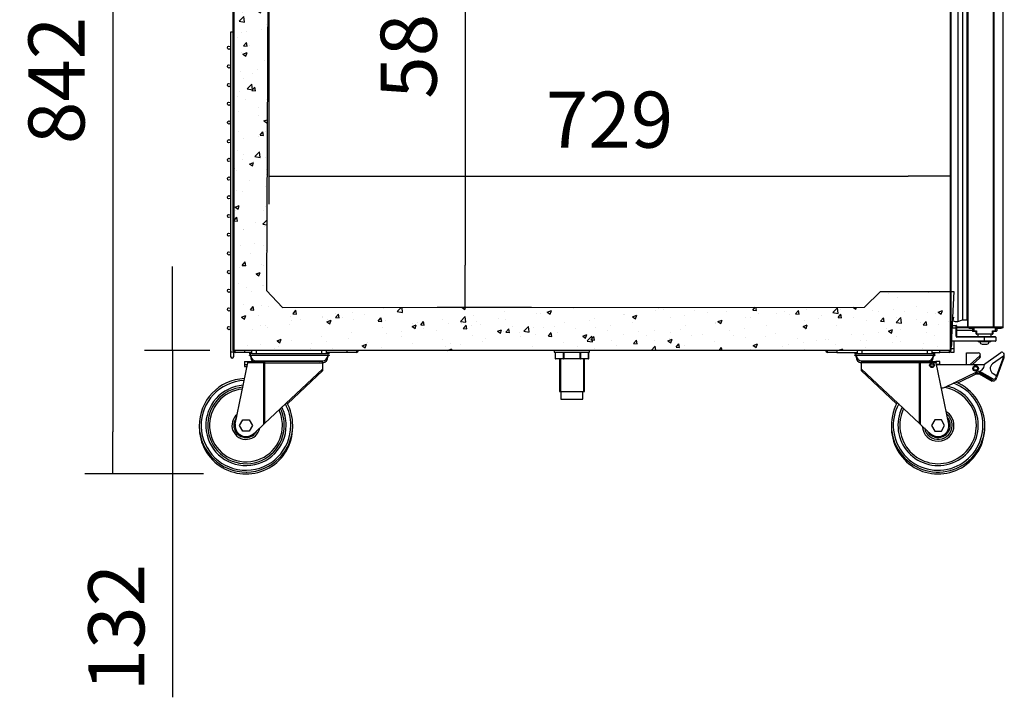
# Model space of a CAD drawing. Units: millimetres. Extents: x 195 to 2320, y 112 to 1332.
# Drawn here: x 1153 to 1206, y 826 to 862 of the extents above; entities that cross this region are included whole.
import ezdxf

# ---------------------------------------------------------------- set-up
doc = ezdxf.new("R2010")
doc.units = ezdxf.units.MM
doc.styles.add('SEACAD_Solid_Edge_ISO', font='seiso.ttf')
doc.dimstyles.new('INFRICO_COT', dxfattribs={"dimtxt": 3, "dimasz": 2.25, "dimexe": 1.5, "dimexo": 2.25, "dimgap": 1.5, "dimtad": 1, "dimdec": 0, "dimlfac": 20, "dimzin": 12, "dimtxsty": 'SEACAD_Solid_Edge_ISO', "dimblk1": '_SE_FILLED', "dimblk2": '_SE_FILLED', "dimsah": 1, "dimcen": 1.5, "dimadec": 1, "dimazin": 0, "dimtfac": 1, "dimtdec": 0, "dimtmove": 0, "dimatfit": 3, "dimfxl": 1, "dimtolj": 1, "dimtzin": 12, "dimarcsym": 0})

# ---------------------------------------------------------------- blocks, each defined once
blk = doc.blocks.new('_SE_FILLED')
at = {"color": 0}
blk.add_line((0, 0), (-1, 0), dxfattribs=at)
blk.add_solid([(0, 0), (-1, -0.1665), (-1, 0.1665), (0, 0)], dxfattribs=at)
blk = doc.blocks.new('*D392')
at = {"color": 0, "lineweight": -2}
for p, q in [((1162.551, 879.684), (1156.826, 879.684)), ((1158.326, 877.434), (1158.326, 839.834)), ((1163.171, 837.584), (1156.826, 837.584))]:
    blk.add_line(p, q, dxfattribs=at)
at = {"layer": 'Defpoints', "color": 0}
for p in [(1164.801, 879.684), (1158.326, 837.584), (1165.421, 837.584)]:
    blk.add_point(p, dxfattribs=at)
at = {"color": 0, "lineweight": -2, "xscale": 2.25, "yscale": 2.25, "zscale": 2.25}
for p, rotation in [((1158.326, 879.684), 90), ((1158.326, 837.584), 270)]:
    blk.add_blockref('_SE_FILLED', p, dxfattribs=dict(at, rotation=rotation))
at = {"color": 0, "insert": (1155.307, 858.634), "char_height": 3, "attachment_point": 5, "rotation": 90, "style": 'SEACAD_Solid_Edge_ISO'}
blk.add_mtext('\\A1;842', dxfattribs=at)
blk = doc.blocks.new('*D393')
at = {"color": 0, "lineweight": -2}
for p, q in [((1166.671, 873.397), (1166.671, 852.018)), ((1203.131, 871.405), (1203.131, 852.018)), ((1168.921, 853.518), (1200.881, 853.518))]:
    blk.add_line(p, q, dxfattribs=at)
at = {"layer": 'Defpoints', "color": 0}
for p in [(1166.671, 875.647), (1203.131, 873.655), (1203.131, 853.518)]:
    blk.add_point(p, dxfattribs=at)
at = {"color": 0, "lineweight": -2, "xscale": 2.25, "yscale": 2.25, "zscale": 2.25, "rotation": 180}
blk.add_blockref('_SE_FILLED', (1166.671, 853.518), dxfattribs=at)
at = {"color": 0, "lineweight": -2, "xscale": 2.25, "yscale": 2.25, "zscale": 2.25}
blk.add_blockref('_SE_FILLED', (1203.131, 853.518), dxfattribs=at)
at = {"color": 0, "insert": (1184.901, 856.536), "char_height": 3, "attachment_point": 5, "style": 'SEACAD_Solid_Edge_ISO'}
blk.add_mtext('\\A1;729', dxfattribs=at)
blk = doc.blocks.new('*D394')
at = {"color": 0, "lineweight": -2}
for p, q in [((1180.766, 875.618), (1175.668, 875.618)), ((1177.168, 873.368), (1177.168, 848.747)), ((1180.716, 846.497), (1175.668, 846.497))]:
    blk.add_line(p, q, dxfattribs=at)
at = {"layer": 'Defpoints', "color": 0}
for p in [(1183.016, 875.618), (1177.168, 846.497), (1182.966, 846.497)]:
    blk.add_point(p, dxfattribs=at)
at = {"color": 0, "lineweight": -2, "xscale": 2.25, "yscale": 2.25, "zscale": 2.25}
for p, rotation in [((1177.168, 875.618), 90), ((1177.168, 846.497), 270)]:
    blk.add_blockref('_SE_FILLED', p, dxfattribs=dict(at, rotation=rotation))
at = {"color": 0, "insert": (1174.149, 861.058), "char_height": 3, "attachment_point": 5, "rotation": 90, "style": 'SEACAD_Solid_Edge_ISO'}
blk.add_mtext('\\A1;582', dxfattribs=at)
blk = doc.blocks.new('*D395')
at = {"color": 0, "lineweight": -2}
for p, q in [((1161.52, 846.433), (1161.52, 848.683)), ((1163.511, 844.183), (1160.02, 844.183)), ((1161.52, 844.183), (1161.52, 837.584)), ((1163.171, 837.584), (1160.02, 837.584)), ((1161.52, 835.334), (1161.52, 825.637))]:
    blk.add_line(p, q, dxfattribs=at)
at = {"layer": 'Defpoints', "color": 0}
for p in [(1165.761, 844.183), (1161.52, 837.584), (1165.421, 837.584)]:
    blk.add_point(p, dxfattribs=at)
at = {"color": 0, "lineweight": -2, "xscale": 2.25, "yscale": 2.25, "zscale": 2.25}
for p, rotation in [((1161.52, 844.183), 270), ((1161.52, 837.584), 90)]:
    blk.add_blockref('_SE_FILLED', p, dxfattribs=dict(at, rotation=rotation))
at = {"color": 0, "insert": (1158.51, 829.361), "char_height": 3, "attachment_point": 5, "rotation": 90, "style": 'SEACAD_Solid_Edge_ISO'}
blk.add_mtext('\\A1;132', dxfattribs=at)

msp = doc.modelspace()

# ---------------------------------------------------------------- hatches: boundary and pattern name
h = msp.add_hatch()
h.set_pattern_fill('AR-CONC', color=256, scale=0.0125, style=0)
h.set_pattern_definition([(50, (926.4764, 709.854), (2.277308, -0.199239), [0.238125, -2.619375]), (355, (926.4764, 709.854), (-0.440535, 2.388208), [0.1905, -2.0955]), (100.451, (926.6662, 709.8375), (1.836781, 2.188959), [0.202375, -2.226125]), (46.1842, (926.4764, 710.489), (3.388488, -0.52553), [0.357187, -3.929063]), (96.6356, (926.7588, 710.4453), (2.967553, 3.09282), [0.303562, -3.339187]), (351.184, (926.4764, 710.489), (2.967558, 3.092814), [0.28575, -3.14325]), (21, (926.794, 710.3303), (1.895186, -1.278319), [0.238125, -2.619375]), (326, (926.794, 710.3303), (0.772525, 2.30235), [0.1905, -2.0955]), (71.4514, (926.9519, 710.2238), (2.667706, 1.024036), [0.202375, -2.226125]), (37.5, (926.4764, 709.8541), (0.0386075, 1.056938), [0, -2.0701, 0, -2.12725, 0, -2.1034375]), (7.5, (926.4764, 709.8541), (0.8352458, 1.252257), [0, -1.21285, 0, -2.022475, 0, -0.8016875]), (327.5, (925.7684, 709.8541), (1.6948824, -0.0716093), [0, -0.79375, 0, -2.4765, 0, -3.286125]), (317.5, (925.4509, 709.854), (1.851615, 0.317831), [0, -1.031875, 0, -1.64465, 0, -2.333625])])
h.paths.add_polyline_path([(1164.792, 877.153), (1165.831, 877.153), (1165.831, 875.648), (1166.671, 875.648), (1166.538, 847.395), (1167.391, 846.493), (1198.542, 846.501), (1199.387, 847.345), (1203.312, 847.345), (1203.162, 844.199), (1164.791, 844.19)])

# ---------------------------------------------------------------- linework, layer by layer
for p, q in [((1164.761, 844.213), (1164.761, 877.153)), ((1164.792, 877.153), (1164.792, 844.213)), ((1203.132, 844.213), (1203.132, 877.153)), ((1203.162, 877.153), (1203.162, 844.213)), ((1204.063, 845.439), (1204.063, 875.629)), ((1204.093, 845.439), (1204.093, 875.629)), ((1205.45, 845.439), (1205.45, 875.629)), ((1205.472, 845.439), (1205.472, 875.629)), ((1205.954, 845.439), (1205.954, 875.629)), ((1205.963, 845.439), (1205.963, 875.629)), ((1203.528, 875.321), (1203.528, 845.747)), ((1203.787, 875.245), (1203.787, 845.823)), ((1204.012, 875.245), (1204.012, 845.823)), ((1204.062, 875.234), (1204.062, 845.834)), ((1164.761, 861.221), (1164.619, 861.221)), ((1164.619, 861.221), (1164.619, 860.413)), ((1164.619, 860.354), (1164.619, 859.413)), ((1164.619, 859.354), (1164.619, 858.413)), ((1164.619, 858.354), (1164.619, 857.413)), ((1164.619, 857.354), (1164.619, 856.413)), ((1164.619, 856.354), (1164.619, 855.413)), ((1164.619, 855.354), (1164.619, 854.413)), ((1164.619, 854.354), (1164.619, 853.413)), ((1164.619, 853.354), (1164.619, 852.413)), ((1164.619, 852.354), (1164.619, 851.413)), ((1164.619, 851.354), (1164.619, 850.413)), ((1164.619, 850.354), (1164.619, 849.413)), ((1164.619, 849.354), (1164.619, 848.413)), ((1164.619, 848.354), (1164.619, 847.413)), ((1164.619, 847.354), (1164.619, 846.413)), ((1164.619, 846.354), (1164.619, 845.413)), ((1204.063, 846.309), (1204.062, 846.309)), ((1204.063, 846.239), (1204.062, 846.239)), ((1204.062, 846.229), (1204.063, 846.229)), ((1203.203, 845.534), (1203.203, 845.7)), ((1203.271, 845.798), (1203.271, 845.775)), ((1203.528, 845.747), (1203.787, 845.823)), ((1203.528, 845.747), (1203.788, 845.823)), ((1203.528, 845.747), (1203.528, 845.747)), ((1203.787, 845.823), (1204.012, 845.823)), ((1204.012, 845.823), (1204.013, 845.823)), ((1204.013, 845.886), (1204.013, 845.823)), ((1204.042, 845.842), (1204.042, 845.489)), ((1204.062, 845.439), (1204.062, 845.834)), ((1164.619, 845.354), (1164.619, 844.121)), ((1203.162, 845.534), (1203.437, 845.534)), ((1203.437, 845.384), (1203.162, 845.384)), ((1203.437, 845.384), (1203.437, 845.534)), ((1203.437, 844.959), (1203.437, 845.384)), ((1203.437, 845.384), (1203.462, 845.384)), ((1203.462, 845.509), (1203.462, 845.384)), ((1203.462, 845.449), (1204.05, 845.449)), ((1204.082, 845.409), (1203.462, 845.409)), ((1203.462, 845.384), (1203.462, 844.959)), ((1204.312, 845.259), (1203.462, 845.259)), ((1204.071, 845.439), (1204.062, 845.439)), ((1204.092, 845.439), (1204.071, 845.417)), ((1204.093, 845.439), (1204.071, 845.439)), ((1204.093, 845.439), (1205.45, 845.439)), ((1205.455, 845.439), (1204.093, 845.439)), ((1205.455, 845.409), (1204.093, 845.409)), ((1204.142, 845.389), (1204.312, 845.389)), ((1204.312, 845.409), (1204.312, 845.234)), ((1204.312, 845.234), (1204.387, 845.234)), ((1204.387, 845.209), (1204.337, 845.209)), ((1204.387, 845.409), (1204.387, 845.234)), ((1204.387, 845.234), (1204.537, 845.234)), ((1204.387, 845.209), (1204.387, 845.234)), ((1204.512, 845.209), (1204.387, 845.209)), ((1204.392, 845.439), (1204.392, 845.439)), ((1204.412, 845.439), (1204.412, 845.439)), ((1204.487, 845.439), (1204.487, 845.439)), ((1204.512, 845.209), (1204.537, 845.234)), ((1204.512, 845.084), (1204.512, 845.209)), ((1204.537, 845.084), (1204.512, 845.084)), ((1204.512, 845.084), (1204.512, 845.059)), ((1204.537, 845.059), (1204.512, 845.059)), ((1204.537, 845.234), (1204.537, 845.084)), ((1204.537, 845.084), (1205.387, 845.084)), ((1204.537, 845.084), (1204.537, 845.059)), ((1205.387, 845.059), (1204.537, 845.059)), ((1204.612, 845.059), (1204.612, 844.934)), ((1205.312, 844.934), (1205.312, 845.059)), ((1205.387, 845.234), (1205.537, 845.234)), ((1205.387, 845.084), (1205.387, 845.234)), ((1205.387, 845.234), (1205.412, 845.209)), ((1205.387, 845.059), (1205.387, 845.084)), ((1205.387, 845.084), (1205.412, 845.084)), ((1205.412, 845.059), (1205.387, 845.059)), ((1205.537, 845.209), (1205.412, 845.209)), ((1205.412, 845.209), (1205.412, 845.084)), ((1205.412, 845.059), (1205.412, 845.084)), ((1205.437, 845.439), (1205.437, 845.439)), ((1205.45, 845.439), (1205.472, 845.439)), ((1205.932, 845.439), (1205.455, 845.439)), ((1205.455, 845.409), (1205.455, 845.439)), ((1205.537, 845.409), (1205.455, 845.409)), ((1205.472, 845.439), (1205.954, 845.439)), ((1205.512, 845.439), (1205.512, 845.439)), ((1205.52, 845.409), (1205.537, 845.409)), ((1205.537, 845.409), (1205.612, 845.409)), ((1205.537, 845.409), (1205.537, 845.234)), ((1205.537, 845.234), (1205.612, 845.234)), ((1205.537, 845.209), (1205.537, 845.234)), ((1205.587, 845.209), (1205.537, 845.209)), ((1205.932, 845.409), (1205.612, 845.409)), ((1205.612, 845.409), (1205.612, 845.234)), ((1205.617, 845.319), (1205.612, 845.319)), ((1205.617, 845.319), (1205.617, 845.409)), ((1205.617, 845.389), (1205.842, 845.389)), ((1205.842, 845.439), (1205.842, 845.439)), ((1205.932, 845.439), (1205.932, 845.409)), ((1205.933, 845.439), (1205.954, 845.417)), ((1205.954, 845.439), (1205.963, 845.439)), ((1203.162, 844.709), (1204.962, 844.709)), ((1204.962, 844.684), (1203.162, 844.684)), ((1203.202, 844.684), (1203.202, 844.449)), ((1203.312, 844.684), (1203.312, 844.289)), ((1203.437, 844.959), (1203.462, 844.959)), ((1203.487, 844.934), (1204.962, 844.934)), ((1203.487, 844.909), (1203.487, 844.934)), ((1204.962, 844.909), (1203.487, 844.909)), ((1204.622, 844.684), (1204.622, 844.644)), ((1205.302, 844.644), (1204.622, 844.644)), ((1204.836, 844.534), (1205.088, 844.534)), ((1204.962, 844.934), (1205.537, 844.934)), ((1204.962, 844.909), (1204.962, 844.934)), ((1204.962, 844.709), (1204.962, 844.909)), ((1205.562, 844.909), (1204.962, 844.909)), ((1204.962, 844.709), (1205.562, 844.709)), ((1204.962, 844.684), (1204.962, 844.709)), ((1205.537, 844.684), (1204.962, 844.684)), ((1205.302, 844.644), (1205.302, 844.684)), ((1205.562, 844.909), (1205.562, 844.709)), ((1164.619, 844.121), (1164.783, 844.121)), ((1164.619, 844.121), (1164.619, 843.871)), ((1164.761, 844.209), (1164.761, 844.213)), ((1164.792, 844.213), (1164.761, 844.213)), ((1164.762, 844.209), (1164.761, 844.209)), ((1164.761, 844.184), (1164.761, 844.209)), ((1164.791, 844.213), (1164.77, 844.192)), ((1164.787, 844.209), (1164.787, 844.183)), ((1164.792, 844.183), (1164.787, 844.183)), ((1164.792, 844.213), (1164.791, 844.213)), ((1164.792, 844.213), (1203.132, 844.213)), ((1164.792, 844.192), (1164.792, 844.213)), ((1164.792, 844.192), (1164.792, 844.183)), ((1203.131, 844.183), (1164.792, 844.183)), ((1164.792, 844.183), (1164.792, 844.183)), ((1164.794, 843.871), (1164.794, 844.11)), ((1164.862, 844.083), (1164.862, 844.183)), ((1165.362, 844.083), (1164.862, 844.083)), ((1165.362, 844.183), (1165.362, 844.083)), ((1165.761, 844.083), (1165.362, 844.083)), ((1165.761, 844.033), (1165.611, 844.033)), ((1165.761, 844.033), (1165.761, 844.183)), ((1165.761, 844.033), (1166.011, 844.033)), ((1166.011, 844.033), (1166.011, 844.183)), ((1166.011, 844.033), (1169.511, 844.033)), ((1169.511, 844.033), (1169.511, 844.183)), ((1169.511, 844.033), (1169.761, 844.033)), ((1169.761, 844.033), (1169.761, 844.183)), ((1170.862, 844.083), (1169.761, 844.083)), ((1169.911, 844.033), (1169.761, 844.033)), ((1169.762, 844.033), (1169.762, 844.083)), ((1170.862, 844.083), (1170.862, 844.183)), ((1171.362, 844.083), (1170.862, 844.083)), ((1171.362, 844.183), (1171.362, 844.083)), ((1181.942, 844.183), (1181.942, 844.108)), ((1181.942, 844.108), (1183.832, 844.108)), ((1181.991, 844.108), (1181.991, 843.763)), ((1181.994, 844.108), (1181.994, 843.763)), ((1182.43, 843.763), (1182.43, 844.108)), ((1182.451, 844.108), (1182.451, 843.763)), ((1183.322, 843.763), (1183.322, 844.108)), ((1183.344, 844.108), (1183.344, 843.763)), ((1183.78, 843.763), (1183.78, 844.108)), ((1183.783, 843.763), (1183.783, 844.108)), ((1183.832, 844.108), (1183.832, 844.183)), ((1196.562, 844.083), (1196.562, 844.183)), ((1197.062, 844.083), (1196.562, 844.083)), ((1197.062, 844.183), (1197.062, 844.083)), ((1197.062, 844.083), (1198.163, 844.083)), ((1198.163, 844.033), (1198.013, 844.033)), ((1198.162, 844.033), (1198.162, 844.083)), ((1198.163, 844.033), (1198.163, 844.183)), ((1198.163, 844.033), (1198.413, 844.033)), ((1198.413, 844.033), (1198.413, 844.183)), ((1198.413, 844.033), (1201.913, 844.033)), ((1201.913, 844.033), (1201.913, 844.183)), ((1201.913, 844.033), (1202.163, 844.033)), ((1202.163, 844.033), (1202.163, 844.183)), ((1202.163, 844.083), (1202.562, 844.083)), ((1202.163, 844.033), (1202.312, 844.033)), ((1202.562, 844.083), (1202.562, 844.183)), ((1203.062, 844.083), (1202.562, 844.083)), ((1203.062, 844.183), (1203.062, 844.083)), ((1203.132, 844.183), (1203.131, 844.183)), ((1203.162, 844.213), (1203.132, 844.213)), ((1203.132, 844.213), (1203.153, 844.192)), ((1203.132, 844.213), (1203.132, 844.192)), ((1203.132, 844.192), (1203.132, 844.183)), ((1203.162, 844.289), (1203.312, 844.289)), ((1203.162, 844.213), (1203.162, 844.184)), ((1203.162, 844.089), (1203.162, 844.184)), ((1203.312, 844.089), (1203.162, 844.089)), ((1203.312, 844.289), (1203.312, 844.089)), ((1203.991, 843.427), (1203.991, 843.972)), ((1203.991, 843.972), (1203.992, 843.972)), ((1203.992, 843.427), (1203.992, 844.072)), ((1203.992, 844.072), (1204.642, 844.072)), ((1204.899, 843.427), (1205.834, 844.082)), ((1205.973, 844.057), (1206.002, 844.016)), ((1164.873, 840.25), (1165.546, 843.533)), ((1165.361, 843.608), (1165.561, 843.608)), ((1165.361, 843.608), (1165.361, 843.433)), ((1165.546, 843.533), (1165.561, 843.608)), ((1166.397, 843.533), (1165.546, 843.533)), ((1165.561, 843.608), (1166.453, 843.608)), ((1165.698, 843.933), (1165.612, 843.933)), ((1165.698, 843.943), (1169.824, 843.943)), ((1165.712, 843.843), (1165.699, 843.843)), ((1165.999, 843.633), (1169.524, 843.633)), ((1166.397, 840.244), (1166.397, 843.533)), ((1166.397, 843.533), (1166.434, 843.533)), ((1166.434, 843.533), (1166.434, 840.279)), ((1166.434, 843.533), (1169.561, 843.533)), ((1169.486, 843.608), (1166.453, 843.608)), ((1169.561, 843.212), (1169.561, 843.533)), ((1169.824, 843.843), (1169.81, 843.843)), ((1169.824, 843.933), (1169.912, 843.933)), ((1181.991, 843.763), (1181.994, 843.763)), ((1181.994, 843.763), (1182.43, 843.763)), ((1182.451, 843.738), (1182.016, 843.738)), ((1182.212, 843.738), (1182.212, 841.993)), ((1182.273, 843.738), (1182.273, 841.993)), ((1182.451, 843.763), (1182.43, 843.763)), ((1182.451, 843.763), (1183.322, 843.763)), ((1182.451, 843.763), (1182.451, 843.738)), ((1183.322, 843.738), (1182.451, 843.738)), ((1183.322, 843.763), (1183.322, 843.738)), ((1183.344, 843.763), (1183.322, 843.763)), ((1183.758, 843.738), (1183.322, 843.738)), ((1183.344, 843.763), (1183.78, 843.763)), ((1183.5, 843.738), (1183.5, 841.993)), ((1183.562, 841.993), (1183.562, 843.738)), ((1183.783, 843.763), (1183.78, 843.763)), ((1198.1, 843.933), (1198.012, 843.933)), ((1198.114, 843.843), (1198.099, 843.843)), ((1198.1, 843.943), (1202.225, 843.943)), ((1201.49, 843.533), (1198.363, 843.533)), ((1198.363, 843.533), (1198.363, 843.212)), ((1198.4, 843.633), (1201.925, 843.633)), ((1201.47, 843.608), (1198.438, 843.608)), ((1201.47, 843.608), (1202.363, 843.608)), ((1201.49, 840.279), (1201.49, 843.533)), ((1201.49, 843.533), (1201.526, 843.533)), ((1202.378, 843.533), (1201.526, 843.533)), ((1201.526, 843.533), (1201.526, 840.244)), ((1202.224, 843.843), (1202.211, 843.843)), ((1202.312, 843.933), (1202.225, 843.933)), ((1202.562, 843.608), (1202.361, 843.608)), ((1202.363, 843.608), (1202.378, 843.533)), ((1203.051, 840.25), (1202.378, 843.533)), ((1202.562, 843.433), (1202.562, 843.608)), ((1204.708, 843.897), (1204.199, 843.441)), ((1204.708, 843.797), (1204.294, 843.427)), ((1205.977, 843.877), (1205.393, 843.468)), ((1206.001, 843.801), (1205.595, 842.73)), ((1206.002, 843.901), (1205.596, 842.83)), ((1205.976, 843.777), (1205.947, 843.756)), ((1165.361, 843.433), (1165.525, 843.433)), ((1165.362, 843.433), (1165.362, 843.333)), ((1165.362, 843.333), (1165.505, 843.333)), ((1169.561, 843.212), (1166.434, 840.279)), ((1169.562, 843.112), (1167.666, 841.334)), ((1169.561, 843.433), (1169.562, 843.433)), ((1169.562, 843.112), (1169.562, 843.433)), ((1198.363, 843.433), (1198.362, 843.433)), ((1198.362, 843.433), (1198.362, 843.112)), ((1200.258, 841.334), (1198.362, 843.112)), ((1198.363, 843.212), (1201.49, 840.279)), ((1202.562, 843.433), (1202.398, 843.433)), ((1204.958, 843.427), (1202.4, 843.427)), ((1202.562, 843.427), (1202.562, 843.433)), ((1202.848, 842.223), (1204.556, 843.052)), ((1203.527, 842.453), (1204.555, 842.952)), ((1204.688, 842.928), (1204.505, 842.928)), ((1204.689, 843.028), (1204.506, 843.028)), ((1205.372, 842.533), (1204.688, 842.928)), ((1205.373, 842.633), (1204.689, 843.028)), ((1204.712, 842.972), (1204.702, 842.972)), ((1204.702, 842.972), (1205.395, 842.572)), ((1204.713, 843.072), (1204.703, 843.072)), ((1204.703, 843.072), (1205.395, 842.672)), ((1205.408, 842.57), (1204.712, 842.972)), ((1205.409, 842.67), (1204.713, 843.072)), ((1205.416, 842.955), (1205.568, 842.867)), ((1205.395, 842.572), (1205.372, 842.533)), ((1205.395, 842.672), (1205.373, 842.633)), ((1205.59, 842.784), (1205.545, 842.707)), ((1205.589, 842.684), (1205.545, 842.607)), ((1182.212, 841.993), (1183.562, 841.993)), ((1182.299, 841.993), (1182.299, 841.593)), ((1183.474, 841.593), (1183.474, 841.993)), ((1182.299, 841.593), (1183.474, 841.593)), ((1165.096, 840.184), (1165.271, 840.487)), ((1165.271, 840.487), (1165.621, 840.487)), ((1165.621, 840.487), (1165.796, 840.184)), ((1166.434, 840.279), (1166.397, 840.244)), ((1201.526, 840.244), (1201.49, 840.279)), ((1202.303, 840.487), (1202.128, 840.184)), ((1202.653, 840.487), (1202.303, 840.487)), ((1202.828, 840.184), (1202.653, 840.487)), ((1165.271, 839.881), (1165.096, 840.184)), ((1165.621, 839.881), (1165.271, 839.881)), ((1165.796, 840.184), (1165.621, 839.881)), ((1166.397, 840.244), (1165.933, 839.809)), ((1201.526, 840.244), (1201.99, 839.809)), ((1202.128, 840.184), (1202.303, 839.881)), ((1202.303, 839.881), (1202.653, 839.881)), ((1202.653, 839.881), (1202.828, 840.184))]:
    msp.add_line(p, q)
msp.add_lwpolyline([(1164.792, 877.153), (1165.831, 877.153), (1165.831, 875.648), (1166.671, 875.648), (1166.538, 847.395), (1167.391, 846.493), (1198.542, 846.501), (1199.387, 847.345), (1203.312, 847.345), (1203.162, 844.199), (1164.791, 844.19), (1164.792, 877.153)])
for centre, radius in [((1164.536, 860.384), 0.0875), ((1164.536, 859.384), 0.0875), ((1164.536, 858.384), 0.0875), ((1164.536, 857.384), 0.0875), ((1164.536, 856.384), 0.0875), ((1164.536, 855.384), 0.0875), ((1164.536, 854.384), 0.0875), ((1164.536, 853.384), 0.0875), ((1164.536, 852.384), 0.0875), ((1164.536, 851.384), 0.0875), ((1164.536, 850.384), 0.0875), ((1164.536, 849.384), 0.0875), ((1164.536, 848.384), 0.0875), ((1164.536, 847.384), 0.0875), ((1164.536, 846.384), 0.0875), ((1164.536, 845.384), 0.0875), ((1202.151, 843.402), 0.125), ((1202.151, 843.402), 0.075), ((1204.485, 843.232), 0.15), ((1204.485, 843.232), 0.1)]:
    msp.add_circle(centre, radius)
for centre, radius, start, end in [((1204.093, 846.229), 0.0305, 172.9071, 180), ((1202.912, 845.975), 0.4, 308.6822, 0), ((1203.437, 846.095), 0.361, 242.6482, 284.7049), ((1203.437, 846.095), 0.361, 269.9808, 284.7049), ((1204.076, 845.897), 0.0639, 188.4173, 258.0416), ((1203.437, 845.509), 0.025, 0, 90), ((1204.142, 845.489), 0.1, 180, 217.3681), ((1204.093, 845.439), 0.0307, 180.1273, 224.8727), ((1204.071, 845.522), 0.0834, 264.395, 270.5407), ((1204.093, 845.439), 0.0305, 225, 270), ((1204.142, 845.489), 0.1, 228.7804, 270), ((1204.093, 845.439), 0.000513, 180.7728, 224.6405), ((1204.093, 845.439), 0.0005, 225, 270), ((1204.142, 845.489), 0.05, 261.8904, 270), ((1204.337, 845.234), 0.025, 180, 270), ((1204.537, 845.084), 0.025, 180, 270), ((1205.387, 845.084), 0.025, 270, 0), ((1205.587, 845.234), 0.025, 270, 0), ((1205.842, 845.489), 0.1, 270, 306.8699), ((1205.852, 845.489), 0.1, 270, 306.8699), ((1205.932, 845.439), 0.000513, 270.7728, 314.6405), ((1205.932, 845.439), 0.0307, 270.1273, 314.8727), ((1205.932, 845.439), 0.0005, 315, 0), ((1205.932, 845.439), 0.0305, 315, 0), ((1203.487, 844.959), 0.05, 180, 270), ((1203.487, 844.959), 0.025, 180, 270), ((1204.836, 844.659), 0.125, 186.8921, 270), ((1205.088, 844.659), 0.125, 270, 353.1079), ((1205.537, 844.909), 0.025, 0, 90), ((1205.537, 844.709), 0.025, 270, 0), ((1164.792, 844.213), 0.0305, 180, 225), ((1164.787, 844.209), 0.0255, 180, 270), ((1164.862, 844.184), 0.101, 180, 270), ((1164.792, 844.213), 0.0307, 225.1273, 269.8727), ((1164.792, 844.213), 0.0005, 180, 225), ((1164.792, 844.213), 0.000513, 225.3597, 269.2265), ((1164.875, 844.191), 0.0834, 179.4593, 185.605), ((1165.611, 843.946), 0.0873, 358.1454, 90), ((1169.911, 843.946), 0.0873, 90, 181.8546), ((1171.362, 844.184), 0.101, 270, 0), ((1196.562, 844.184), 0.101, 180, 270), ((1198.013, 843.946), 0.0873, 358.1454, 90), ((1202.312, 843.946), 0.0873, 90, 181.8546), ((1203.062, 844.184), 0.101, 270, 0), ((1203.048, 844.191), 0.0834, 354.395, 0.5407), ((1203.132, 844.213), 0.000513, 270.7728, 314.6405), ((1203.132, 844.213), 0.0005, 315, 0), ((1203.132, 844.214), 0.0005, 270, 324.5339), ((1203.132, 844.213), 0.0307, 270.1273, 314.8727), ((1203.132, 844.213), 0.0305, 315, 360), ((1203.162, 844.449), 0.0401, 270, 0), ((1204.642, 843.972), 0.1, 311.8599, 90), ((1205.891, 844), 0.1, 35, 125), ((1205.92, 843.959), 0.1, 305, 35), ((1164.706, 843.871), 0.0875, 180, 0), ((1165.612, 843.846), 0.0873, 358.1454, 90), ((1165.999, 843.933), 0.3, 178.1454, 270), ((1165.999, 843.833), 0.3, 178.1454, 228.605), ((1165.999, 843.933), 0.35, 291.7804, 300.9935), ((1169.524, 843.933), 0.35, 239.0065, 248.2196), ((1169.486, 843.533), 0.075, 0, 90), ((1169.524, 843.933), 0.3, 270, 1.8546), ((1169.524, 843.833), 0.3, 277.0176, 1.8546), ((1169.487, 843.433), 0.075, 0, 8.3199), ((1169.912, 843.846), 0.0873, 90, 181.8546), ((1182.016, 843.763), 0.025, 180, 270), ((1183.758, 843.763), 0.025, 270, 0), ((1198.012, 843.846), 0.0873, 358.1454, 90), ((1198.399, 843.833), 0.3, 178.1454, 262.9826), ((1198.4, 843.933), 0.3, 178.1454, 270), ((1198.437, 843.433), 0.075, 171.676, 180), ((1198.438, 843.533), 0.075, 90, 180), ((1198.4, 843.933), 0.35, 291.7804, 300.9935), ((1201.925, 843.933), 0.35, 239.0065, 248.2196), ((1201.925, 843.933), 0.3, 270, 1.8546), ((1201.924, 843.833), 0.3, 311.3948, 1.8546), ((1202.312, 843.846), 0.0873, 90, 181.8546), ((1204.213, 843.425), 0.0218, 131.8599, 174.2041), ((1204.641, 843.872), 0.1, 311.8599, 29.5481), ((1205.568, 843.218), 0.304, 125, 240), ((1205.919, 843.859), 0.1, 305, 29.5481), ((1204.484, 843.132), 0.15, 249.4687, 316.0158), ((1204.558, 843.352), 0.4, 269.5396, 297.3643), ((1204.559, 843.452), 0.4, 269.5396, 356.3443), ((1165.446, 840.184), 2.5, 91.7058, 0), ((1165.446, 840.184), 2.4, 92.2702, 0), ((1202.478, 840.184), 2.5, 150.8771, 67.893), ((1202.478, 840.184), 2.4, 151.4753, 70.0799), ((1205.458, 842.657), 0.1, 240, 330), ((1205.459, 842.757), 0.1, 240, 330), ((1205.538, 842.814), 0.0605, 330, 60), ((1205.537, 842.714), 0.0605, 330, 49.3422), ((1165.446, 840.184), 2.15, 93.919, 0), ((1165.446, 840.184), 2.05, 94.6956, 0), ((1165.446, 840.184), 1.95, 95.5554, 0), ((1202.653, 842.683), 0.5, 270.2158, 292.9599), ((1202.478, 840.184), 2.05, 0, 80.7795), ((1202.478, 840.184), 2.15, 0, 76.9723), ((1165.446, 840.184), 2.4, 0, 28.5247), ((1165.446, 840.184), 2.5, 0, 29.1229), ((1165.446, 840.184), 1.95, 0, 25.0387), ((1165.446, 840.184), 2.05, 0, 25.9517), ((1165.446, 840.184), 2.15, 0, 26.7759), ((1202.478, 840.184), 2.15, 153.2241, 0), ((1202.478, 840.184), 2.05, 154.0483, 0), ((1202.478, 840.184), 0.85, 0, 59.0531), ((1165.446, 840.184), 0.75, 128.4217, 349.1498), ((1165.446, 840.184), 0.65, 140.5392, 334.1445), ((1202.478, 840.184), 0.75, 0, 51.5783), ((1202.478, 840.184), 0.65, 0, 39.4608), ((1165.447, 840.084), 2.5, 179.3062, 0), ((1165.447, 840.084), 2.05, 179.0546, 180), ((1165.446, 840.168), 0.579, 171.8546, 290.7682), ((1165.367, 840.377), 0.802, 290.7682, 314.9402), ((1165.447, 840.084), 2.5, 0, 1.5983), ((1202.477, 840.084), 2.5, 178.4013, 0.6933), ((1202.478, 840.184), 0.85, 182.3922, 0), ((1202.478, 840.184), 0.75, 190.8502, 0), ((1202.478, 840.184), 0.65, 205.8555, 0), ((1202.557, 840.377), 0.802, 225.0598, 249.2318), ((1202.478, 840.168), 0.579, 249.2318, 8.1454), ((1202.477, 840.084), 2.05, 0, 0.9449), ((1165.447, 840.084), 2.4, 269.9907, 270.9138), ((1202.477, 840.084), 2.4, 269.1476, 269.947)]:
    msp.add_arc(centre, radius, start, end)
for centre, major_axis, start_param, end_param in [((1182.016, 843.763), (0, 0.0217), 1.570796, 3.141593), ((1182.451, 843.763), (0, 0.0217), 1.570796, 3.141593), ((1183.322, 843.763), (0, 0.025), 3.141593, 4.712389), ((1183.758, 843.763), (0, 0.025), 3.141593, 4.712389)]:
    msp.add_ellipse(centre, major_axis=major_axis, ratio=1, start_param=start_param, end_param=end_param)
for points, knots in [([(1166.397, 843.533), (1166.397, 843.539), (1166.398, 843.544), (1166.399, 843.555), (1166.401, 843.56), (1166.404, 843.569), (1166.406, 843.574), (1166.41, 843.582), (1166.413, 843.586), (1166.421, 843.595), (1166.427, 843.6), (1166.437, 843.605), (1166.44, 843.606), (1166.447, 843.608), (1166.45, 843.608), (1166.453, 843.608)], [0, 0, 0, 0, 0.125, 0.125, 0.25, 0.25, 0.375, 0.375, 0.5, 0.5, 0.75, 0.75, 0.875, 0.875, 1, 1, 1, 1]), ([(1166.453, 843.608), (1166.449, 843.608), (1166.444, 843.602), (1166.44, 843.586), (1166.439, 843.582), (1166.437, 843.574), (1166.436, 843.569), (1166.435, 843.56), (1166.435, 843.555), (1166.434, 843.544), (1166.434, 843.539), (1166.434, 843.533)], [0, 0, 0, 0, 0.5, 0.5, 0.625, 0.625, 0.75, 0.75, 0.875, 0.875, 1, 1, 1, 1]), ([(1201.49, 843.533), (1201.49, 843.539), (1201.489, 843.544), (1201.489, 843.555), (1201.488, 843.56), (1201.487, 843.569), (1201.486, 843.574), (1201.485, 843.582), (1201.484, 843.586), (1201.479, 843.602), (1201.475, 843.608), (1201.47, 843.608)], [0, 0, 0, 0, 0.125, 0.125, 0.25, 0.25, 0.375, 0.375, 0.5, 0.5, 1, 1, 1, 1]), ([(1201.47, 843.608), (1201.474, 843.608), (1201.477, 843.608), (1201.484, 843.606), (1201.487, 843.605), (1201.496, 843.6), (1201.503, 843.595), (1201.511, 843.586), (1201.513, 843.582), (1201.518, 843.574), (1201.52, 843.569), (1201.523, 843.56), (1201.524, 843.555), (1201.526, 843.544), (1201.526, 843.539), (1201.526, 843.533)], [0, 0, 0, 0, 0.125, 0.125, 0.25, 0.25, 0.5, 0.5, 0.625, 0.625, 0.75, 0.75, 0.875, 0.875, 1, 1, 1, 1])]:
    msp.add_open_spline(points, degree=3, knots=knots)

# ---------------------------------------------------------------- dimensions: what is measured, and where the dimension line sits
for base, p1, p2, picture, middle in [((1158.326, 837.584), (1164.801, 879.684), (1165.421, 837.584), '*D392', (1155.307, 858.634)), ((1177.168, 846.497), (1183.016, 875.618), (1182.966, 846.497), '*D394', (1174.149, 861.058)), ((1161.52, 837.584), (1165.761, 844.183), (1165.421, 837.584), '*D395', (1158.51, 829.361))]:
    dim = msp.add_linear_dim(base=base, p1=p1, p2=p2, angle=90, dimstyle='INFRICO_COT')
    dim.commit()
    dim.dimension.update_dxf_attribs({"geometry": picture, "text_midpoint": middle})
dim = msp.add_linear_dim(base=(1203.131, 853.518), p1=(1166.671, 875.647), p2=(1203.131, 873.655), dimstyle='INFRICO_COT')
dim.commit()
dim.dimension.update_dxf_attribs({"geometry": '*D393', "text_midpoint": (1184.901, 856.536)})

doc.saveas('drawing.dxf')
